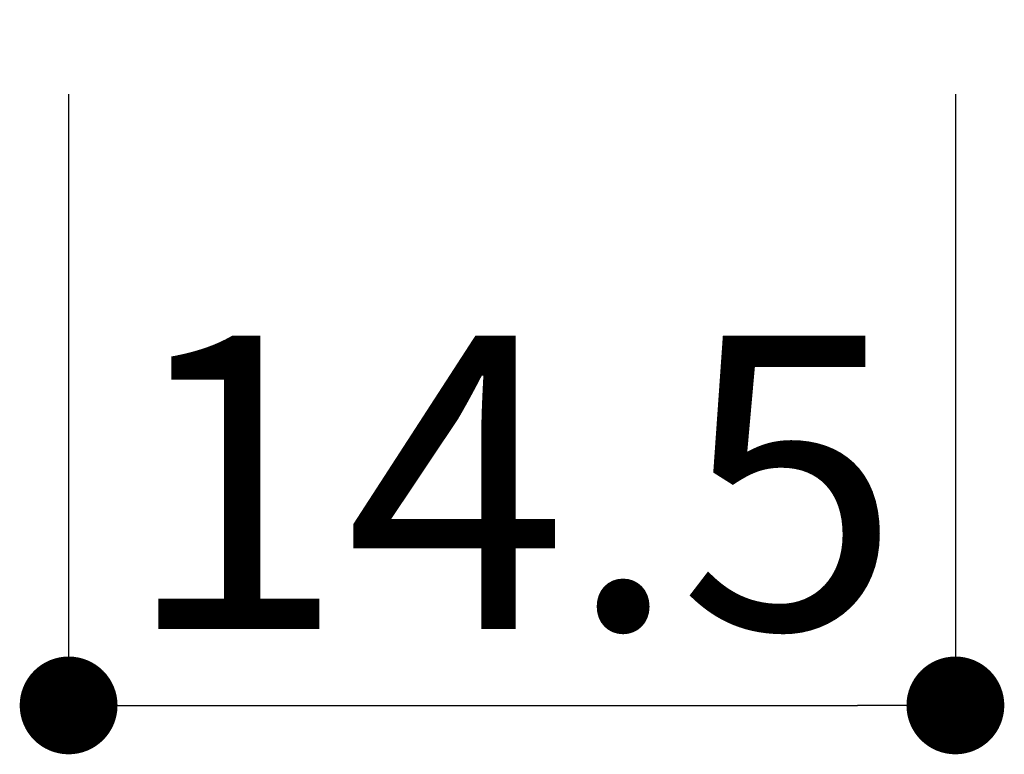
# Model space of a CAD drawing. Extents: x 290 to 570, y 1 to 193.
# Drawn here: x 493 to 501, y 31 to 37 of the extents above; entities that cross this region are included whole.
import ezdxf

# ---------------------------------------------------------------- set-up
doc = ezdxf.new("R2010")
doc.units = 0
doc.header["$MEASUREMENT"] = 0
doc.layers.get('0').update_dxf_attribs({"linetype": 'CONTINUOUS'})
doc.layers.get('DEFPOINTS').update_dxf_attribs({"linetype": 'CONTINUOUS'})
doc.styles.get("Standard").update_dxf_attribs({"font": 'txt.shx', "bigfont": 'extfont.shx'})
doc.styles.add('角ゴ', font='txt.shx', dxfattribs={"bigfont": 'extfont.shx'})
doc.dimstyles.new('STANDARD$0', dxfattribs={"dimtxt": 2.4, "dimasz": 0.4, "dimexe": 0, "dimexo": 2, "dimtad": 3, "dimdec": 0, "dimzin": 0, "dimdsep": 46, "dimtxsty": 'STANDARD', "dimblk1": 'DOT', "dimblk2": 'DOT', "dimsah": 1, "dimcen": 2.5, "dimclrd": 2, "dimclre": 2, "dimclrt": 2, "dimadec": 0, "dimazin": 0, "dimtfac": 1, "dimtdec": 4, "dimtofl": 0, "dimtmove": 0, "dimatfit": 3, "dimldrblk": 'DOT', "dimfxl": 1, "dimtolj": 1, "dimtzin": 0, "dimarcsym": 0})

# ---------------------------------------------------------------- blocks, each defined once
blk = doc.blocks.new('_DOT')
at = {"color": 0, "linetype": 'ByBlock'}
blk.add_line((-0.5, 0), (-1, 0), dxfattribs=at)
at = {"color": 0, "linetype": 'ByBlock', "const_width": 0.5}
blk.add_lwpolyline([(-0.25, 0, 1), (0.25, 0, 1)], format="xyb", close=True, dxfattribs=at)
blk = doc.blocks.new('*D46')
at = {"color": 2}
for p, q in [((492.9227, 36.5877), (492.9227, 31.5877)), ((500.1727, 36.5877), (500.1727, 31.5877)), ((493.7227, 31.5877), (499.3727, 31.5877))]:
    blk.add_line(p, q, dxfattribs=at)
at = {"layer": 'DEFPOINTS', "color": 0}
for p in [(492.9227, 38.5877), (500.1727, 38.5877), (500.1727, 31.5877)]:
    blk.add_point(p, dxfattribs=at)
at = {"color": 2, "xscale": 0.8, "yscale": 0.8, "zscale": 0.8, "rotation": 180}
blk.add_blockref('_DOT', (492.9227, 31.5877), dxfattribs=at)
at = {"color": 2, "xscale": 0.8, "yscale": 0.8, "zscale": 0.8}
blk.add_blockref('_DOT', (500.1727, 31.5877), dxfattribs=at)
at = {"color": 2, "insert": (496.5477, 33.4127), "char_height": 2.4, "attachment_point": 5, "style": '角ゴ'}
blk.add_mtext('\\A1;14.5', dxfattribs=at)

msp = doc.modelspace()

# ---------------------------------------------------------------- dimensions: what is measured, and where the dimension line sits
at = {"color": 2}
dim = msp.add_linear_dim(base=(500.1727, 31.5877), p1=(492.9227, 38.5877), p2=(500.1727, 38.5877), dimstyle='STANDARD$0', override={"dimasz": 0.8, "dimdec": 1, "dimlfac": 2, "dimzin": 8, "dimtxsty": '角ゴ', "dimblk": 'DOT', "dimtdec": 1, "dimlwd": -1, "dimlwe": -1}, dxfattribs=at)
dim.commit()
dim.dimension.update_dxf_attribs({"geometry": '*D46', "text_midpoint": (496.5477, 31.5877), "dimtype": 160})

doc.saveas('drawing.dxf')
